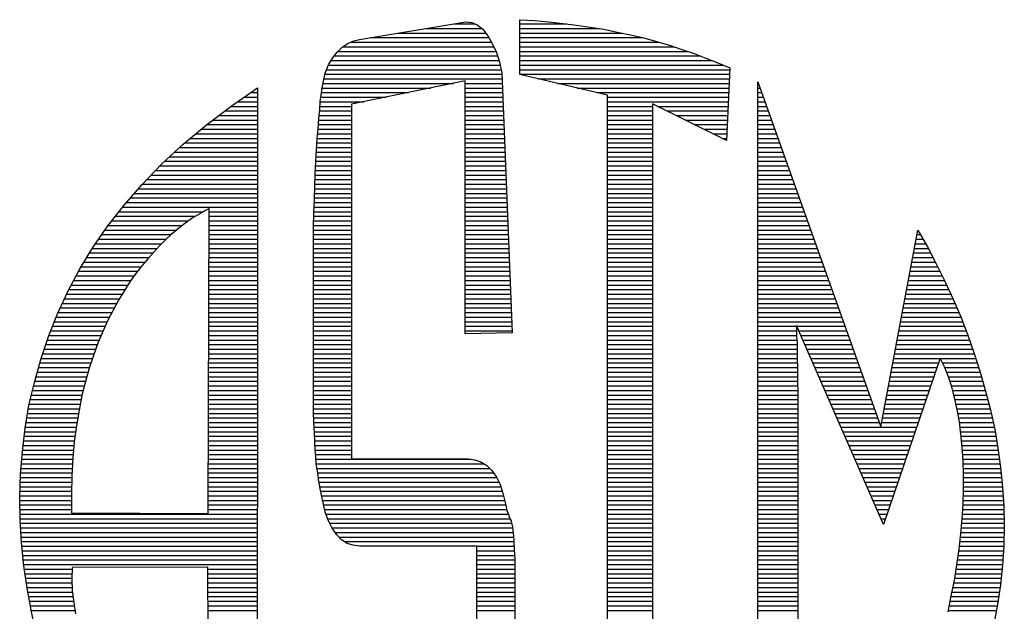
# Model space of a CAD drawing. Extents: x -997 to -163, y -31 to 1049.
# Drawn here: x -701 to -666, y 163 to 183 of the extents above; entities that cross this region are included whole.
import ezdxf

# ---------------------------------------------------------------- set-up
doc = ezdxf.new("R2010")
doc.units = 0
doc.header["$LTSCALE"] = 20
doc.header["$MEASUREMENT"] = 0
doc.layers.get('0').update_dxf_attribs({"linetype": 'CONTINUOUS'})
doc.layers.add('Sheet', color=1, linetype='CONTINUOUS')

# ---------------------------------------------------------------- blocks, each defined once
blk = doc.blocks.new('*X11')
at = {"color": 0, "linetype": 'Continuous'}
for p, q in [((727.287, 217), (728.495, 217)), ((727.898, 217.1), (728.353, 217.1)), ((729.326, 217.1), (730.348, 217.1)), ((729.326, 217), (731.051, 217)), ((726.066, 216.8), (728.652, 216.8)), ((726.676, 216.9), (728.581, 216.9)), ((729.326, 216.9), (731.556, 216.9)), ((729.326, 216.8), (731.997, 216.8)), ((725.465, 216.6), (728.76, 216.6)), ((725.634, 216.7), (728.711, 216.7)), ((729.326, 216.7), (732.352, 216.7)), ((729.326, 216.6), (732.686, 216.6)), ((725.212, 216.3), (728.874, 216.3)), ((725.28, 216.4), (728.841, 216.4)), ((725.361, 216.5), (728.805, 216.5)), ((729.326, 216.5), (732.986, 216.5)), ((729.326, 216.4), (733.265, 216.4)), ((729.326, 216.3), (733.525, 216.3)), ((725.114, 216.1), (728.922, 216.1)), ((725.153, 216.2), (728.9, 216.2)), ((729.326, 216.2), (733.772, 216.2)), ((729.326, 216.1), (733.905, 216.1)), ((725.055, 215.9), (728.942, 215.9)), ((725.079, 216), (728.938, 216)), ((729.326, 216), (733.901, 216)), ((729.724, 215.9), (733.897, 215.9)), ((723.601, 215.7), (723.607, 215.7)), ((725.015, 215.7), (727.389, 215.7)), ((725.032, 215.8), (727.877, 215.8)), ((728.138, 215.8), (728.946, 215.8)), ((728.138, 215.7), (728.95, 215.7)), ((730.151, 215.8), (733.892, 215.8)), ((730.577, 215.7), (733.888, 215.7)), ((734.516, 215.8), (734.528, 215.8)), ((734.516, 215.7), (734.564, 215.7)), ((723.311, 215.5), (723.607, 215.5)), ((723.456, 215.6), (723.607, 215.6)), ((724.987, 215.5), (726.412, 215.5)), ((725.001, 215.6), (726.901, 215.6)), ((728.138, 215.6), (728.953, 215.6)), ((728.138, 215.5), (728.957, 215.5)), ((731.004, 215.6), (733.883, 215.6)), ((731.242, 215.5), (733.879, 215.5)), ((734.516, 215.6), (734.599, 215.6)), ((734.516, 215.5), (734.635, 215.5)), ((723.022, 215.3), (723.607, 215.3)), ((723.166, 215.4), (723.607, 215.4)), ((724.968, 215.3), (725.653, 215.3)), ((724.974, 215.4), (725.924, 215.4)), ((728.138, 215.4), (728.961, 215.4)), ((728.138, 215.3), (728.965, 215.3)), ((731.242, 215.4), (733.875, 215.4)), ((731.242, 215.3), (732.22, 215.3)), ((732.331, 215.3), (733.87, 215.3)), ((734.516, 215.4), (734.671, 215.4)), ((734.516, 215.3), (734.706, 215.3)), ((722.759, 215.1), (723.607, 215.1)), ((722.89, 215.2), (723.607, 215.2)), ((724.951, 215.1), (725.653, 215.1)), ((724.962, 215.2), (725.653, 215.2)), ((728.138, 215.2), (728.969, 215.2)), ((728.138, 215.1), (728.973, 215.1)), ((731.242, 215.2), (732.22, 215.2)), ((731.242, 215.1), (732.22, 215.1)), ((732.533, 215.2), (733.866, 215.2)), ((732.736, 215.1), (733.861, 215.1)), ((734.516, 215.2), (734.742, 215.2)), ((734.516, 215.1), (734.778, 215.1)), ((722.373, 214.8), (723.606, 214.8)), ((722.495, 214.9), (723.606, 214.9)), ((722.627, 215), (723.606, 215)), ((724.923, 214.8), (725.653, 214.8)), ((724.932, 214.9), (725.653, 214.9)), ((724.941, 215), (725.653, 215)), ((728.138, 215), (728.977, 215)), ((728.138, 214.9), (728.981, 214.9)), ((728.138, 214.8), (728.984, 214.8)), ((731.242, 215), (732.22, 215)), ((731.242, 214.9), (732.22, 214.9)), ((731.242, 214.8), (732.22, 214.8)), ((732.938, 215), (733.857, 215)), ((733.141, 214.9), (733.853, 214.9)), ((733.343, 214.8), (733.848, 214.8)), ((734.516, 215), (734.814, 215)), ((734.516, 214.9), (734.849, 214.9)), ((734.516, 214.8), (734.885, 214.8)), ((722.13, 214.6), (723.606, 214.6)), ((722.252, 214.7), (723.606, 214.7)), ((724.905, 214.6), (725.653, 214.6)), ((724.914, 214.7), (725.653, 214.7)), ((728.138, 214.7), (728.988, 214.7)), ((728.138, 214.6), (728.992, 214.6)), ((731.242, 214.7), (732.22, 214.7)), ((731.242, 214.6), (732.22, 214.6)), ((733.546, 214.7), (733.844, 214.7)), ((733.748, 214.6), (733.839, 214.6)), ((734.516, 214.7), (734.921, 214.7)), ((734.516, 214.6), (734.956, 214.6)), ((721.899, 214.4), (723.606, 214.4)), ((722.009, 214.5), (723.606, 214.5)), ((724.896, 214.4), (725.653, 214.4)), ((724.9, 214.5), (725.653, 214.5)), ((728.138, 214.5), (728.996, 214.5)), ((728.138, 214.4), (729, 214.4)), ((731.242, 214.5), (732.22, 214.5)), ((731.242, 214.4), (732.22, 214.4)), ((734.516, 214.5), (734.992, 214.5)), ((734.516, 214.4), (735.028, 214.4)), ((721.685, 214.2), (723.606, 214.2)), ((721.792, 214.3), (723.606, 214.3)), ((724.882, 214.2), (725.653, 214.2)), ((724.89, 214.3), (725.653, 214.3)), ((728.138, 214.3), (729.004, 214.3)), ((728.138, 214.2), (729.008, 214.2)), ((731.242, 214.3), (732.22, 214.3)), ((731.242, 214.2), (732.22, 214.2)), ((734.516, 214.3), (735.063, 214.3)), ((734.516, 214.2), (735.099, 214.2)), ((721.476, 214), (723.606, 214)), ((721.578, 214.1), (723.606, 214.1)), ((724.871, 214), (725.653, 214)), ((724.875, 214.1), (725.653, 214.1)), ((728.138, 214.1), (729.011, 214.1)), ((728.138, 214), (729.015, 214)), ((731.242, 214.1), (732.22, 214.1)), ((731.242, 214), (732.22, 214)), ((734.516, 214.1), (735.135, 214.1)), ((734.516, 214), (735.17, 214)), ((721.285, 213.8), (723.606, 213.8)), ((721.38, 213.9), (723.606, 213.9)), ((724.863, 213.8), (725.653, 213.8)), ((724.867, 213.9), (725.653, 213.9)), ((728.138, 213.9), (729.019, 213.9)), ((728.138, 213.8), (729.023, 213.8)), ((731.242, 213.9), (732.22, 213.9)), ((731.242, 213.8), (732.22, 213.8)), ((734.516, 213.9), (735.206, 213.9)), ((734.516, 213.8), (735.242, 213.8)), ((721.094, 213.6), (723.606, 213.6)), ((721.189, 213.7), (723.606, 213.7)), ((724.856, 213.6), (725.653, 213.6)), ((724.86, 213.7), (725.653, 213.7)), ((728.138, 213.7), (729.027, 213.7)), ((728.138, 213.6), (729.031, 213.6)), ((731.242, 213.7), (732.22, 213.7)), ((731.242, 213.6), (732.22, 213.6)), ((734.516, 213.7), (735.277, 213.7)), ((734.516, 213.6), (735.313, 213.6)), ((720.834, 213.3), (723.606, 213.3)), ((720.92, 213.4), (723.606, 213.4)), ((721.007, 213.5), (723.606, 213.5)), ((724.846, 213.3), (725.653, 213.3)), ((724.849, 213.4), (725.653, 213.4)), ((724.853, 213.5), (725.653, 213.5)), ((728.138, 213.5), (729.035, 213.5)), ((728.138, 213.4), (729.039, 213.4)), ((728.138, 213.3), (729.042, 213.3)), ((731.242, 213.5), (732.22, 213.5)), ((731.242, 213.4), (732.22, 213.4)), ((731.242, 213.3), (732.22, 213.3)), ((734.516, 213.5), (735.349, 213.5)), ((734.516, 213.4), (735.384, 213.4)), ((734.516, 213.3), (735.42, 213.3)), ((720.664, 213.1), (723.605, 213.1)), ((720.747, 213.2), (723.606, 213.2)), ((724.839, 213.1), (725.653, 213.1)), ((724.842, 213.2), (725.653, 213.2)), ((728.138, 213.2), (729.046, 213.2)), ((728.138, 213.1), (729.05, 213.1)), ((731.242, 213.2), (732.22, 213.2)), ((731.242, 213.1), (732.22, 213.1)), ((734.516, 213.2), (735.456, 213.2)), ((734.516, 213.1), (735.491, 213.1)), ((720.508, 212.9), (722.248, 212.9)), ((720.586, 213), (722.417, 213)), ((722.548, 212.9), (723.605, 212.9)), ((722.549, 213), (723.605, 213)), ((724.832, 212.9), (725.653, 212.9)), ((724.836, 213), (725.653, 213)), ((728.138, 213), (729.054, 213)), ((728.138, 212.9), (729.058, 212.9)), ((731.242, 213), (732.22, 213)), ((731.242, 212.9), (732.22, 212.9)), ((734.516, 213), (735.527, 213)), ((734.516, 212.9), (735.563, 212.9)), ((720.351, 212.7), (721.961, 212.7)), ((720.43, 212.8), (722.098, 212.8)), ((722.548, 212.8), (723.605, 212.8)), ((722.548, 212.7), (723.605, 212.7)), ((724.826, 212.7), (725.653, 212.7)), ((724.829, 212.8), (725.653, 212.8)), ((728.138, 212.8), (729.062, 212.8)), ((728.138, 212.7), (729.066, 212.7)), ((731.242, 212.8), (732.22, 212.8)), ((731.242, 212.7), (732.22, 212.7)), ((734.516, 212.8), (735.598, 212.8)), ((734.516, 212.7), (735.634, 212.7)), ((720.21, 212.5), (721.721, 212.5)), ((720.28, 212.6), (721.841, 212.6)), ((722.547, 212.6), (723.605, 212.6)), ((722.547, 212.5), (723.605, 212.5)), ((724.825, 212.6), (725.653, 212.6)), ((724.825, 212.5), (725.653, 212.5)), ((728.138, 212.6), (729.069, 212.6)), ((728.138, 212.5), (729.073, 212.5)), ((731.242, 212.6), (732.22, 212.6)), ((731.242, 212.5), (732.22, 212.5)), ((734.516, 212.6), (735.67, 212.6)), ((734.516, 212.5), (735.705, 212.5)), ((737.991, 212.5), (738.066, 212.5)), ((720.07, 212.3), (721.511, 212.3)), ((720.14, 212.4), (721.612, 212.4)), ((722.547, 212.4), (723.605, 212.4)), ((722.547, 212.3), (723.605, 212.3)), ((724.825, 212.4), (725.653, 212.4)), ((724.825, 212.3), (725.653, 212.3)), ((728.138, 212.4), (729.077, 212.4)), ((728.138, 212.3), (729.081, 212.3)), ((731.242, 212.4), (732.22, 212.4)), ((731.242, 212.3), (732.22, 212.3)), ((734.516, 212.4), (735.741, 212.4)), ((734.516, 212.3), (735.777, 212.3)), ((737.953, 212.3), (738.18, 212.3)), ((737.972, 212.4), (738.123, 212.4)), ((719.881, 212), (721.237, 212)), ((719.941, 212.1), (721.323, 212.1)), ((720.001, 212.2), (721.415, 212.2)), ((722.546, 212.2), (723.605, 212.2)), ((722.546, 212.1), (723.605, 212.1)), ((722.546, 212), (723.605, 212)), ((724.825, 212.2), (725.653, 212.2)), ((724.825, 212.1), (725.653, 212.1)), ((724.825, 212), (725.653, 212)), ((728.138, 212.2), (729.085, 212.2)), ((728.138, 212.1), (729.089, 212.1)), ((728.138, 212), (729.093, 212)), ((731.242, 212.2), (732.22, 212.2)), ((731.242, 212.1), (732.22, 212.1)), ((731.242, 212), (732.22, 212)), ((734.516, 212.2), (735.812, 212.2)), ((734.516, 212.1), (735.848, 212.1)), ((734.516, 212), (735.884, 212)), ((737.897, 212), (738.337, 212)), ((737.915, 212.1), (738.286, 212.1)), ((737.934, 212.2), (738.235, 212.2)), ((719.76, 211.8), (721.065, 211.8)), ((719.82, 211.9), (721.15, 211.9)), ((722.545, 211.9), (723.605, 211.9)), ((722.545, 211.8), (723.605, 211.8)), ((724.825, 211.9), (725.653, 211.9)), ((724.825, 211.8), (725.653, 211.8)), ((728.138, 211.9), (729.097, 211.9)), ((728.138, 211.8), (729.1, 211.8)), ((731.242, 211.9), (732.22, 211.9)), ((731.242, 211.8), (732.22, 211.8)), ((734.516, 211.9), (735.919, 211.9)), ((734.516, 211.8), (735.955, 211.8)), ((737.859, 211.8), (738.439, 211.8)), ((737.878, 211.9), (738.389, 211.9)), ((719.648, 211.6), (720.915, 211.6)), ((719.702, 211.7), (720.989, 211.7)), ((722.544, 211.6), (723.605, 211.6)), ((722.545, 211.7), (723.605, 211.7)), ((724.825, 211.7), (725.653, 211.7)), ((724.825, 211.6), (725.653, 211.6)), ((728.138, 211.7), (729.104, 211.7)), ((728.138, 211.6), (729.108, 211.6)), ((731.242, 211.7), (732.22, 211.7)), ((731.242, 211.6), (732.22, 211.6)), ((734.516, 211.7), (735.991, 211.7)), ((734.516, 211.6), (736.027, 211.6)), ((737.821, 211.6), (738.539, 211.6)), ((737.84, 211.7), (738.489, 211.7)), ((719.539, 211.4), (720.777, 211.4)), ((719.594, 211.5), (720.843, 211.5)), ((722.544, 211.5), (723.605, 211.5)), ((722.544, 211.4), (723.605, 211.4)), ((724.825, 211.5), (725.653, 211.5)), ((724.825, 211.4), (725.653, 211.4)), ((728.138, 211.5), (729.112, 211.5)), ((728.138, 211.4), (729.116, 211.4)), ((731.242, 211.5), (732.22, 211.5)), ((731.242, 211.4), (732.22, 211.4)), ((734.516, 211.5), (736.062, 211.5)), ((734.516, 211.4), (736.098, 211.4)), ((737.784, 211.4), (738.636, 211.4)), ((737.802, 211.5), (738.589, 211.5)), ((719.437, 211.2), (720.652, 211.2)), ((719.485, 211.3), (720.714, 211.3)), ((722.543, 211.2), (723.604, 211.2)), ((722.544, 211.3), (723.604, 211.3)), ((724.825, 211.3), (725.653, 211.3)), ((724.825, 211.2), (725.653, 211.2)), ((728.138, 211.3), (729.12, 211.3)), ((728.138, 211.2), (729.124, 211.2)), ((731.242, 211.3), (732.22, 211.3)), ((731.242, 211.2), (732.22, 211.2)), ((734.516, 211.3), (736.134, 211.3)), ((734.516, 211.2), (736.169, 211.2)), ((737.746, 211.2), (738.728, 211.2)), ((737.765, 211.3), (738.682, 211.3)), ((719.347, 211), (720.533, 211)), ((719.392, 211.1), (720.59, 211.1)), ((722.543, 211.1), (723.604, 211.1)), ((722.543, 211), (723.604, 211)), ((724.825, 211.1), (725.653, 211.1)), ((724.825, 211), (725.653, 211)), ((728.138, 211.1), (729.127, 211.1)), ((728.138, 211), (729.131, 211)), ((731.242, 211.1), (732.22, 211.1)), ((731.242, 211), (732.22, 211)), ((734.516, 211.1), (736.205, 211.1)), ((734.516, 211), (736.241, 211)), ((737.708, 211), (738.818, 211)), ((737.727, 211.1), (738.775, 211.1)), ((719.257, 210.8), (720.426, 210.8)), ((719.302, 210.9), (720.478, 210.9)), ((722.542, 210.9), (723.604, 210.9)), ((722.542, 210.8), (723.604, 210.8)), ((724.825, 210.9), (725.653, 210.9)), ((724.825, 210.8), (725.653, 210.8)), ((728.138, 210.9), (729.135, 210.9)), ((728.138, 210.8), (729.139, 210.8)), ((731.242, 210.9), (732.22, 210.9)), ((731.242, 210.8), (732.22, 210.8)), ((734.516, 210.9), (736.276, 210.9)), ((734.516, 210.8), (736.312, 210.8)), ((737.67, 210.8), (738.906, 210.8)), ((737.689, 210.9), (738.862, 210.9)), ((719.136, 210.5), (720.284, 210.5)), ((719.176, 210.6), (720.328, 210.6)), ((719.216, 210.7), (720.376, 210.7)), ((722.541, 210.6), (723.604, 210.6)), ((722.541, 210.5), (723.604, 210.5)), ((722.542, 210.7), (723.604, 210.7)), ((724.825, 210.7), (725.653, 210.7)), ((724.825, 210.6), (725.653, 210.6)), ((724.825, 210.5), (725.653, 210.5)), ((728.138, 210.7), (729.143, 210.7)), ((728.138, 210.6), (729.147, 210.6)), ((728.138, 210.5), (729.151, 210.5)), ((731.242, 210.7), (732.22, 210.7)), ((731.242, 210.6), (732.22, 210.6)), ((731.242, 210.5), (732.22, 210.5)), ((734.516, 210.7), (736.348, 210.7)), ((734.516, 210.6), (736.383, 210.6)), ((734.516, 210.5), (735.365, 210.5)), ((735.37, 210.5), (736.419, 210.5)), ((737.614, 210.5), (739.024, 210.5)), ((737.633, 210.6), (738.986, 210.6)), ((737.652, 210.7), (738.949, 210.7)), ((719.056, 210.3), (720.196, 210.3)), ((719.096, 210.4), (720.24, 210.4)), ((722.541, 210.4), (723.604, 210.4)), ((722.541, 210.3), (723.604, 210.3)), ((724.825, 210.4), (725.653, 210.4)), ((724.825, 210.3), (725.653, 210.3)), ((728.138, 210.4), (729.155, 210.4)), ((731.242, 210.4), (732.22, 210.4)), ((731.242, 210.3), (732.22, 210.3)), ((734.516, 210.4), (735.365, 210.4)), ((734.516, 210.3), (735.365, 210.3)), ((735.414, 210.4), (736.455, 210.4)), ((735.458, 210.3), (736.49, 210.3)), ((737.576, 210.3), (739.099, 210.3)), ((737.595, 210.4), (739.061, 210.4)), ((718.986, 210.1), (720.111, 210.1)), ((719.02, 210.2), (720.152, 210.2)), ((722.54, 210.2), (723.604, 210.2)), ((722.54, 210.1), (723.604, 210.1)), ((724.825, 210.2), (725.653, 210.2)), ((724.825, 210.1), (725.653, 210.1)), ((731.242, 210.2), (732.22, 210.2)), ((731.242, 210.1), (732.22, 210.1)), ((734.516, 210.2), (735.37, 210.2)), ((734.516, 210.1), (735.375, 210.1)), ((735.502, 210.2), (736.526, 210.2)), ((735.545, 210.1), (736.562, 210.1)), ((737.539, 210.1), (739.169, 210.1)), ((737.557, 210.2), (739.134, 210.2)), ((718.918, 209.9), (720.037, 209.9)), ((718.952, 210), (720.074, 210)), ((722.539, 209.9), (723.604, 209.9)), ((722.54, 210), (723.604, 210)), ((724.825, 210), (725.653, 210)), ((724.825, 209.9), (725.653, 209.9)), ((731.242, 210), (732.22, 210)), ((731.242, 209.9), (732.22, 209.9)), ((734.516, 210), (735.375, 210)), ((734.516, 209.9), (735.375, 209.9)), ((735.589, 210), (736.597, 210)), ((735.633, 209.9), (736.633, 209.9)), ((737.501, 209.9), (739.239, 209.9)), ((737.52, 210), (739.204, 210)), ((718.855, 209.7), (719.971, 209.7)), ((718.884, 209.8), (720.003, 209.8)), ((722.539, 209.8), (723.604, 209.8)), ((722.539, 209.7), (723.604, 209.7)), ((724.825, 209.8), (725.653, 209.8)), ((724.825, 209.7), (725.653, 209.7)), ((731.242, 209.8), (732.22, 209.8)), ((731.242, 209.7), (732.22, 209.7)), ((734.516, 209.8), (735.375, 209.8)), ((734.516, 209.7), (735.38, 209.7)), ((735.676, 209.8), (736.669, 209.8)), ((735.72, 209.7), (736.704, 209.7)), ((737.463, 209.7), (738.463, 209.7)), ((737.482, 209.8), (738.497, 209.8)), ((738.501, 209.8), (739.27, 209.8)), ((738.548, 209.7), (739.302, 209.7)), ((718.799, 209.5), (719.91, 209.5)), ((718.827, 209.6), (719.939, 209.6)), ((722.538, 209.6), (723.604, 209.6)), ((722.538, 209.5), (723.603, 209.5)), ((724.825, 209.6), (725.653, 209.6)), ((724.825, 209.5), (725.653, 209.5)), ((731.242, 209.6), (732.22, 209.6)), ((731.242, 209.5), (732.22, 209.5)), ((734.516, 209.6), (735.384, 209.6)), ((734.516, 209.5), (735.384, 209.5)), ((735.764, 209.6), (736.74, 209.6)), ((735.807, 209.5), (736.776, 209.5)), ((737.426, 209.5), (738.395, 209.5)), ((737.444, 209.6), (738.429, 209.6)), ((738.595, 209.6), (739.334, 209.6)), ((738.636, 209.5), (739.366, 209.5)), ((718.743, 209.3), (719.855, 209.3)), ((718.771, 209.4), (719.883, 209.4)), ((722.538, 209.4), (723.603, 209.4)), ((722.538, 209.3), (723.603, 209.3)), ((724.825, 209.4), (725.653, 209.4)), ((724.825, 209.3), (725.653, 209.3)), ((731.242, 209.4), (732.22, 209.4)), ((731.242, 209.3), (732.22, 209.3)), ((734.516, 209.4), (735.384, 209.4)), ((734.516, 209.3), (735.384, 209.3)), ((735.851, 209.4), (736.811, 209.4)), ((735.895, 209.3), (736.847, 209.3)), ((737.388, 209.3), (738.327, 209.3)), ((737.407, 209.4), (738.361, 209.4)), ((738.676, 209.4), (739.395, 209.4)), ((738.709, 209.3), (739.424, 209.3)), ((718.67, 209), (719.778, 209)), ((718.694, 209.1), (719.803, 209.1)), ((718.718, 209.2), (719.829, 209.2)), ((722.537, 209.2), (723.603, 209.2)), ((722.537, 209.1), (723.603, 209.1)), ((722.537, 209), (723.603, 209)), ((724.825, 209.2), (725.653, 209.2)), ((724.825, 209.1), (725.653, 209.1)), ((724.825, 209), (725.653, 209)), ((731.242, 209.2), (732.22, 209.2)), ((731.242, 209.1), (732.22, 209.1)), ((731.242, 209), (732.22, 209)), ((734.516, 209.2), (735.388, 209.2)), ((734.516, 209.1), (735.394, 209.1)), ((734.516, 209), (735.394, 209)), ((735.938, 209.2), (736.883, 209.2)), ((735.982, 209.1), (736.918, 209.1)), ((736.026, 209), (736.954, 209)), ((737.331, 209), (738.224, 209)), ((737.35, 209.1), (738.258, 209.1)), ((737.369, 209.2), (738.292, 209.2)), ((738.741, 209.2), (739.453, 209.2)), ((738.767, 209.1), (739.483, 209.1)), ((738.792, 209), (739.51, 209)), ((718.622, 208.8), (719.739, 208.8)), ((718.646, 208.9), (719.758, 208.9)), ((722.536, 208.9), (723.603, 208.9)), ((722.536, 208.8), (723.603, 208.8)), ((724.825, 208.9), (725.653, 208.9)), ((724.825, 208.8), (725.653, 208.8)), ((731.242, 208.9), (732.22, 208.9)), ((731.242, 208.8), (732.22, 208.8)), ((734.516, 208.9), (735.394, 208.9)), ((734.516, 208.8), (735.394, 208.8)), ((736.069, 208.9), (736.99, 208.9)), ((736.113, 208.8), (737.025, 208.8)), ((737.294, 208.8), (738.156, 208.8)), ((737.313, 208.9), (738.19, 208.9)), ((738.817, 208.9), (739.537, 208.9)), ((738.841, 208.8), (739.564, 208.8)), ((718.588, 208.6), (719.702, 208.6)), ((718.604, 208.7), (719.72, 208.7)), ((722.535, 208.6), (723.603, 208.6)), ((722.536, 208.7), (723.603, 208.7)), ((724.825, 208.7), (725.653, 208.7)), ((724.826, 208.6), (725.653, 208.6)), ((731.242, 208.7), (732.22, 208.7)), ((731.242, 208.6), (732.22, 208.6)), ((734.516, 208.7), (735.394, 208.7)), ((734.516, 208.6), (735.394, 208.6)), ((736.157, 208.7), (737.061, 208.7)), ((736.2, 208.6), (737.097, 208.6)), ((737.256, 208.6), (738.088, 208.6)), ((737.275, 208.7), (738.122, 208.7)), ((738.865, 208.7), (739.59, 208.7)), ((738.884, 208.6), (739.613, 208.6)), ((718.556, 208.4), (719.667, 208.4)), ((718.572, 208.5), (719.685, 208.5)), ((722.535, 208.5), (723.603, 208.5)), ((722.535, 208.4), (723.603, 208.4)), ((724.83, 208.5), (725.653, 208.5)), ((724.834, 208.4), (725.653, 208.4)), ((731.242, 208.5), (732.22, 208.5)), ((731.242, 208.4), (732.22, 208.4)), ((734.516, 208.5), (735.394, 208.5)), ((734.516, 208.4), (735.394, 208.4)), ((736.244, 208.5), (737.132, 208.5)), ((736.288, 208.4), (737.168, 208.4)), ((737.218, 208.4), (738.02, 208.4)), ((737.237, 208.5), (738.054, 208.5)), ((738.903, 208.5), (739.634, 208.5)), ((738.92, 208.4), (739.656, 208.4)), ((718.527, 208.2), (719.636, 208.2)), ((718.54, 208.3), (719.65, 208.3)), ((722.534, 208.2), (723.603, 208.2)), ((722.535, 208.3), (723.603, 208.3)), ((724.839, 208.3), (725.653, 208.3)), ((724.844, 208.2), (725.653, 208.2)), ((731.242, 208.3), (732.22, 208.3)), ((731.242, 208.2), (732.22, 208.2)), ((734.516, 208.3), (735.394, 208.3)), ((734.516, 208.2), (735.394, 208.2)), ((736.331, 208.3), (737.986, 208.3)), ((736.375, 208.2), (737.952, 208.2)), ((738.931, 208.3), (739.677, 208.3)), ((738.942, 208.2), (739.696, 208.2)), ((718.504, 208), (719.608, 208)), ((718.516, 208.1), (719.622, 208.1)), ((722.534, 208.1), (723.603, 208.1)), ((722.534, 208), (723.603, 208)), ((724.848, 208.1), (725.653, 208.1)), ((724.853, 208), (725.653, 208)), ((731.242, 208.1), (732.22, 208.1)), ((731.242, 208), (732.22, 208)), ((734.516, 208.1), (735.394, 208.1)), ((734.516, 208), (735.394, 208)), ((736.419, 208.1), (737.918, 208.1)), ((736.462, 208), (737.884, 208)), ((738.953, 208.1), (739.713, 208.1)), ((738.963, 208), (739.729, 208)), ((718.48, 207.8), (719.59, 207.8)), ((718.492, 207.9), (719.598, 207.9)), ((722.533, 207.9), (723.603, 207.9)), ((722.533, 207.8), (723.603, 207.8)), ((724.859, 207.9), (725.653, 207.9)), ((724.864, 207.8), (725.653, 207.8)), ((731.242, 207.9), (732.22, 207.9)), ((731.242, 207.8), (732.22, 207.8)), ((734.516, 207.9), (735.394, 207.9)), ((734.516, 207.8), (735.394, 207.8)), ((736.506, 207.9), (737.85, 207.9)), ((736.55, 207.8), (737.816, 207.8)), ((738.973, 207.9), (739.746, 207.9)), ((738.982, 207.8), (739.762, 207.8)), ((718.455, 207.5), (719.568, 207.5)), ((718.463, 207.6), (719.574, 207.6)), ((718.471, 207.7), (719.581, 207.7)), ((722.532, 207.6), (723.602, 207.6)), ((722.532, 207.5), (723.602, 207.5)), ((722.533, 207.7), (723.603, 207.7)), ((724.871, 207.7), (725.653, 207.7)), ((724.878, 207.6), (728.267, 207.6)), ((724.884, 207.5), (728.541, 207.5)), ((731.242, 207.7), (732.22, 207.7)), ((731.242, 207.6), (732.22, 207.6)), ((731.242, 207.5), (732.22, 207.5)), ((734.516, 207.7), (735.394, 207.7)), ((734.516, 207.6), (735.394, 207.6)), ((734.516, 207.5), (735.394, 207.5)), ((736.593, 207.7), (737.781, 207.7)), ((736.637, 207.6), (737.747, 207.6)), ((736.681, 207.5), (737.713, 207.5)), ((738.988, 207.7), (739.776, 207.7)), ((738.995, 207.6), (739.79, 207.6)), ((739, 207.5), (739.805, 207.5)), ((718.439, 207.3), (719.558, 207.3)), ((718.447, 207.4), (719.563, 207.4)), ((722.532, 207.4), (723.602, 207.4)), ((722.532, 207.3), (723.602, 207.3)), ((724.901, 207.4), (728.667, 207.4)), ((724.918, 207.3), (728.753, 207.3)), ((731.242, 207.4), (732.22, 207.4)), ((731.242, 207.3), (732.22, 207.3)), ((734.516, 207.4), (735.394, 207.4)), ((734.516, 207.3), (735.394, 207.3)), ((736.725, 207.4), (737.679, 207.4)), ((736.768, 207.3), (737.645, 207.3)), ((739.003, 207.4), (739.818, 207.4)), ((739.006, 207.3), (739.827, 207.3)), ((718.43, 207.1), (719.551, 207.1)), ((718.434, 207.2), (719.554, 207.2)), ((722.531, 207.2), (723.602, 207.2)), ((722.531, 207.1), (723.602, 207.1)), ((724.93, 207.2), (728.822, 207.2)), ((724.944, 207.1), (728.872, 207.1)), ((731.242, 207.2), (732.22, 207.2)), ((731.242, 207.1), (732.22, 207.1)), ((734.516, 207.2), (735.394, 207.2)), ((734.516, 207.1), (735.394, 207.1)), ((736.812, 207.2), (737.611, 207.2)), ((736.856, 207.1), (737.577, 207.1)), ((739.008, 207.2), (739.836, 207.2)), ((739.008, 207.1), (739.846, 207.1)), ((718.422, 206.9), (719.546, 206.9)), ((718.426, 207), (719.549, 207)), ((722.53, 206.9), (723.602, 206.9)), ((722.531, 207), (723.602, 207)), ((724.964, 207), (728.913, 207)), ((724.984, 206.9), (728.944, 206.9)), ((731.242, 207), (732.22, 207)), ((731.242, 206.9), (732.22, 206.9)), ((734.516, 207), (735.394, 207)), ((734.516, 206.9), (735.394, 206.9)), ((736.899, 207), (737.543, 207)), ((736.943, 206.9), (737.509, 206.9)), ((739.006, 206.9), (739.862, 206.9)), ((739.008, 207), (739.855, 207)), ((718.418, 206.8), (719.545, 206.8)), ((718.418, 206.7), (719.545, 206.7)), ((722.53, 206.8), (723.602, 206.8)), ((722.53, 206.7), (723.602, 206.7)), ((725.004, 206.8), (728.971, 206.8)), ((725.024, 206.7), (728.995, 206.7)), ((731.242, 206.8), (732.22, 206.8)), ((731.242, 206.7), (732.22, 206.7)), ((734.516, 206.8), (735.394, 206.8)), ((734.516, 206.7), (735.394, 206.7)), ((736.987, 206.8), (737.475, 206.8)), ((737.03, 206.7), (737.441, 206.7)), ((739, 206.7), (739.877, 206.7)), ((739.003, 206.8), (739.87, 206.8)), ((718.42, 206.6), (719.545, 206.6)), ((718.422, 206.5), (719.545, 206.5)), ((722.529, 206.6), (723.602, 206.6)), ((722.529, 206.5), (723.602, 206.5)), ((725.046, 206.6), (729.018, 206.6)), ((725.07, 206.5), (729.042, 206.5)), ((731.242, 206.6), (732.22, 206.6)), ((731.242, 206.5), (732.22, 206.5)), ((734.516, 206.6), (735.394, 206.6)), ((734.516, 206.5), (735.394, 206.5)), ((737.074, 206.6), (737.407, 206.6)), ((737.118, 206.5), (737.373, 206.5)), ((738.99, 206.5), (739.888, 206.5)), ((738.996, 206.6), (739.884, 206.6)), ((718.424, 206.4), (723.602, 206.4)), ((718.426, 206.3), (723.602, 206.3)), ((725.099, 206.4), (729.079, 206.4)), ((725.136, 206.3), (729.113, 206.3)), ((731.242, 206.4), (732.22, 206.4)), ((731.242, 206.3), (732.22, 206.3)), ((734.516, 206.4), (735.394, 206.4)), ((734.516, 206.3), (735.394, 206.3)), ((737.161, 206.4), (737.339, 206.4)), ((737.205, 206.3), (737.305, 206.3)), ((738.978, 206.3), (739.892, 206.3)), ((738.984, 206.4), (739.89, 206.4)), ((718.431, 206.2), (723.602, 206.2)), ((718.437, 206.1), (723.602, 206.1)), ((718.443, 206), (723.602, 206)), ((725.18, 206.2), (729.147, 206.2)), ((725.23, 206.1), (729.17, 206.1)), ((725.3, 206), (729.18, 206)), ((731.242, 206.2), (732.22, 206.2)), ((731.242, 206.1), (732.22, 206.1)), ((731.242, 206), (732.22, 206)), ((734.516, 206.2), (735.394, 206.2)), ((734.516, 206.1), (735.394, 206.1)), ((734.516, 206), (735.394, 206)), ((737.249, 206.2), (737.27, 206.2)), ((738.95, 206), (739.893, 206)), ((738.959, 206.1), (739.895, 206.1)), ((738.968, 206.2), (739.895, 206.2)), ((718.449, 205.9), (723.602, 205.9)), ((718.455, 205.8), (723.601, 205.8)), ((725.381, 205.9), (729.189, 205.9)), ((725.503, 205.8), (729.196, 205.8)), ((731.242, 205.9), (732.22, 205.9)), ((731.242, 205.8), (732.22, 205.8)), ((734.516, 205.9), (735.394, 205.9)), ((734.516, 205.8), (735.394, 205.8)), ((738.927, 205.8), (739.888, 205.8)), ((738.939, 205.9), (739.89, 205.9)), ((718.464, 205.7), (723.601, 205.7)), ((718.474, 205.6), (723.601, 205.6)), ((728.388, 205.7), (729.202, 205.7)), ((728.388, 205.6), (729.207, 205.6)), ((731.242, 205.7), (732.22, 205.7)), ((731.242, 205.6), (732.22, 205.6)), ((734.516, 205.7), (735.394, 205.7)), ((734.516, 205.6), (735.394, 205.6)), ((738.903, 205.6), (739.878, 205.6)), ((738.916, 205.7), (739.885, 205.7)), ((718.484, 205.5), (723.601, 205.5)), ((718.494, 205.4), (723.601, 205.4)), ((728.388, 205.5), (729.212, 205.5)), ((728.388, 205.4), (729.216, 205.4)), ((731.242, 205.5), (732.22, 205.5)), ((731.242, 205.4), (732.22, 205.4)), ((734.516, 205.5), (735.394, 205.5)), ((734.516, 205.4), (735.394, 205.4)), ((738.874, 205.4), (739.864, 205.4)), ((738.888, 205.5), (739.871, 205.5)), ((718.504, 205.3), (723.601, 205.3)), ((718.517, 205.2), (719.563, 205.2)), ((722.519, 205.2), (723.601, 205.2)), ((728.388, 205.3), (729.216, 205.3)), ((728.388, 205.2), (729.216, 205.2)), ((731.242, 205.3), (732.22, 205.3)), ((731.242, 205.2), (732.22, 205.2)), ((734.516, 205.3), (735.394, 205.3)), ((734.516, 205.2), (735.394, 205.2)), ((738.844, 205.2), (739.848, 205.2)), ((738.859, 205.3), (739.857, 205.3)), ((718.531, 205.1), (719.559, 205.1)), ((718.546, 205), (719.555, 205)), ((722.52, 205.1), (723.601, 205.1)), ((722.52, 205), (723.601, 205)), ((728.388, 205.1), (729.216, 205.1)), ((728.388, 205), (729.216, 205)), ((731.242, 205.1), (732.22, 205.1)), ((731.242, 205), (732.22, 205)), ((734.516, 205.1), (735.394, 205.1)), ((734.516, 205), (735.394, 205)), ((738.815, 205), (739.83, 205)), ((738.829, 205.1), (739.839, 205.1)), ((718.56, 204.9), (719.558, 204.9)), ((718.574, 204.8), (719.562, 204.8)), ((718.592, 204.7), (719.568, 204.7)), ((722.521, 204.9), (723.601, 204.9)), ((722.521, 204.8), (723.601, 204.8)), ((722.522, 204.7), (723.601, 204.7)), ((728.388, 204.9), (729.216, 204.9)), ((728.388, 204.8), (729.216, 204.8)), ((728.388, 204.7), (729.216, 204.7)), ((731.242, 204.9), (732.22, 204.9)), ((731.242, 204.8), (732.22, 204.8)), ((731.242, 204.7), (732.22, 204.7)), ((734.516, 204.9), (735.394, 204.9)), ((734.516, 204.8), (735.394, 204.8)), ((734.516, 204.7), (735.394, 204.7)), ((738.756, 204.7), (739.791, 204.7)), ((738.776, 204.8), (739.807, 204.8)), ((738.797, 204.9), (739.82, 204.9)), ((718.611, 204.6), (719.58, 204.6)), ((718.63, 204.5), (719.592, 204.5)), ((722.522, 204.6), (723.601, 204.6)), ((722.523, 204.5), (723.601, 204.5)), ((728.388, 204.6), (729.216, 204.6)), ((728.388, 204.5), (729.216, 204.5)), ((731.242, 204.6), (732.22, 204.6)), ((731.242, 204.5), (732.22, 204.5)), ((734.516, 204.6), (735.394, 204.6)), ((734.516, 204.5), (735.394, 204.5)), ((738.715, 204.5), (739.758, 204.5)), ((738.735, 204.6), (739.775, 204.6)), ((718.649, 204.4), (719.607, 204.4)), ((718.667, 204.3), (719.623, 204.3)), ((722.524, 204.4), (723.601, 204.4)), ((722.524, 204.3), (723.601, 204.3)), ((728.388, 204.4), (729.216, 204.4)), ((728.388, 204.3), (729.216, 204.3)), ((731.242, 204.4), (732.22, 204.4)), ((731.242, 204.3), (732.22, 204.3)), ((734.516, 204.4), (735.394, 204.4)), ((734.516, 204.3), (735.394, 204.3)), ((738.675, 204.3), (739.723, 204.3)), ((738.695, 204.4), (739.741, 204.4))]:
    blk.add_line(p, q, dxfattribs=at)

msp = doc.modelspace()

# ---------------------------------------------------------------- linework, layer by layer
at = {"layer": 'Sheet', "color": 8}
for points in [[(-684.8531, 151.1238), (-684.8531, 164.8897), (-688.9413, 164.8897), (-689.1649, 164.9216), (-689.3725, 164.9855), (-689.5801, 165.1133), (-689.7398, 165.2889), (-689.8995, 165.5125), (-690.0272, 165.768), (-690.139, 166.0714), (-690.2189, 166.4068), (-690.2508, 166.5665), (-690.2827, 166.7262), (-690.3147, 166.8859), (-690.3466, 167.0456), (-690.3786, 167.2053), (-690.3945, 167.3809), (-690.4265, 167.5726), (-690.4584, 167.7642), (-690.4744, 168.0038), (-690.4903, 168.2433), (-690.5063, 168.5308), (-690.5223, 168.8502), (-690.5383, 169.2015), (-690.5542, 169.5848), (-690.5542, 170.0319), (-690.5542, 170.511), (-690.5542, 175.0304), (-690.5542, 175.5414), (-690.5542, 176.0365), (-690.5383, 176.5156), (-690.5223, 176.9947), (-690.5063, 177.4578), (-690.4903, 177.9049), (-690.4744, 178.3202), (-690.4424, 178.7354), (-690.4265, 179.1186), (-690.3945, 179.47), (-690.3626, 179.8213), (-690.3307, 180.1247), (-690.3147, 180.4122), (-690.2827, 180.6517), (-690.2508, 180.8753), (-690.2189, 181.0669), (-690.139, 181.4023), (-690.0272, 181.6898), (-689.8835, 181.9293), (-689.7238, 182.1369), (-689.5481, 182.3126), (-689.3565, 182.4403), (-689.1489, 182.5361), (-688.9413, 182.5841), (-685.2363, 183.1909), (-685.0287, 183.1749), (-684.8371, 183.0951), (-684.6455, 182.9354), (-684.4698, 182.7118), (-684.3101, 182.4403), (-684.1664, 182.1209), (-684.0546, 181.7856), (-683.9747, 181.4183), (-683.6234, 172.3315), (-685.2523, 172.2996), (-685.2523, 181.1308), (-685.2523, 181.1308)], [(-680.2857, 149.3033), (-680.2857, 180.6358), (-683.3519, 181.3544), (-683.3519, 183.2707), (-682.8409, 183.2388), (-682.3458, 183.1909), (-681.8508, 183.143), (-681.3717, 183.0791), (-680.8926, 183.0152), (-680.4135, 182.9354), (-679.9504, 182.8396), (-679.4873, 182.7437), (-679.0241, 182.632), (-678.577, 182.5042), (-678.1298, 182.3764), (-677.6987, 182.2327), (-677.2675, 182.089), (-676.8523, 181.9293), (-676.4371, 181.7696), (-676.0219, 181.5939), (-676.1336, 179.0548), (-678.7207, 180.3323), (-678.7207, 180.3323)], [(-685.2523, 181.1308), (-689.2287, 180.3164), (-689.2287, 167.9399), (-685.1565, 167.9399), (-684.9169, 167.9079), (-684.7093, 167.8281), (-684.5017, 167.7003), (-684.3261, 167.5247), (-684.1664, 167.3011), (-684.0386, 167.0456), (-683.9428, 166.7422), (-683.8629, 166.4068), (-683.831, 166.2631), (-683.7991, 166.1353), (-683.7671, 166.0555), (-683.7352, 165.9756), (-683.7192, 165.9117), (-683.6873, 165.8319), (-683.6553, 165.768), (-683.6394, 165.6882), (-683.6074, 165.5764), (-683.5915, 165.4327), (-683.5755, 165.257), (-683.5595, 165.0494), (-683.5436, 164.7619), (-683.5276, 164.4425), (-683.5276, 164.0433), (-683.5276, 163.5642), (-683.5276, 156.8889)], [(-700.2478, 161.8874), (-700.4075, 162.6539), (-700.5512, 163.4205), (-700.663, 164.203), (-700.7429, 165.0015), (-700.7908, 165.8), (-700.8067, 166.5984), (-700.7748, 167.3969), (-700.7109, 168.1954), (-700.6151, 169.0099), (-700.4873, 169.8083), (-700.2957, 170.6068), (-700.0721, 171.4053), (-699.8007, 172.2038), (-699.4813, 173.0023), (-699.1299, 173.7848), (-698.7147, 174.5513), (-698.2516, 175.3179), (-697.7246, 176.0684), (-697.1497, 176.803), (-696.5269, 177.5217), (-695.8402, 178.2403), (-695.1056, 178.927), (-694.2911, 179.5977), (-693.4288, 180.2525), (-692.5025, 180.8913), (-692.5185, 151.571)], [(-675.0477, 151.1718), (-675.0477, 181.0989), (-670.7519, 169.0578), (-669.4583, 175.9247), (-669.123, 175.3338), (-668.8195, 174.743), (-668.5161, 174.1361), (-668.2287, 173.5133), (-667.9572, 172.8905), (-667.7176, 172.2517), (-667.4941, 171.6129), (-667.2865, 170.9581), (-667.0948, 170.3034), (-666.9192, 169.6486), (-666.7754, 168.9779), (-666.6636, 168.3072), (-666.5678, 167.6365), (-666.5039, 166.9498), (-666.456, 166.279), (-666.4401, 165.5923), (-666.456, 164.9057), (-666.5039, 164.219), (-666.5678, 163.5323), (-666.6796, 162.8456), (-666.8074, 162.1589)], [(-678.7207, 180.3323), (-678.7207, 149.7026)], [(-699.0022, 166.0555), (-694.2272, 166.0235), (-694.1953, 176.6753), (-694.3231, 176.6114), (-694.4668, 176.5316), (-694.6265, 176.4357), (-694.7862, 176.3399), (-694.9618, 176.2122), (-695.1375, 176.0844), (-695.3292, 175.9247), (-695.5208, 175.765), (-695.7284, 175.5734), (-695.92, 175.3817), (-696.1276, 175.1582), (-696.3352, 174.9186), (-696.5428, 174.6791), (-696.7505, 174.4076), (-696.9581, 174.1201), (-697.1497, 173.8167), (-697.3573, 173.4814), (-697.5489, 173.13), (-697.7246, 172.7787), (-697.9003, 172.3794), (-698.0759, 171.9802), (-698.2356, 171.549), (-698.3794, 171.1019), (-698.5071, 170.6388), (-698.6349, 170.1437), (-698.7307, 169.6327), (-698.8265, 169.0897), (-698.9064, 168.5308), (-698.9543, 167.9559), (-698.9862, 167.349), (-699.0022, 166.7102), (-699.0022, 166.0555), (-699.0022, 166.0555)], [(-668.4043, 162.5901), (-668.2925, 163.149), (-668.1808, 163.692), (-668.1009, 164.2349), (-668.0211, 164.7779), (-667.9572, 165.3209), (-667.9093, 165.8479), (-667.8773, 166.3589), (-667.8614, 166.8699), (-667.8614, 167.3809), (-667.8773, 167.86), (-667.9093, 168.3391), (-667.9572, 168.8022), (-668.0051, 169.2334), (-668.0849, 169.6646), (-668.1808, 170.0638), (-668.2766, 170.4471), (-668.3884, 170.7985), (-668.5321, 171.1498), (-668.6758, 171.4532), (-670.6561, 165.6403), (-673.6903, 172.5871), (-673.6903, 172.3954), (-673.6903, 172.2038), (-673.6743, 171.9962), (-673.6743, 171.7886), (-673.6743, 171.5969), (-673.6743, 171.3893), (-673.6583, 171.1817), (-673.6583, 170.9741), (-673.6583, 170.7665), (-673.6583, 170.5589), (-673.6424, 170.3513), (-673.6424, 170.1437), (-673.6424, 169.9521), (-673.6424, 169.7604), (-673.6424, 169.5688), (-673.6424, 169.3931), (-673.6424, 152.0661)], [(-694.1793, 152.5931), (-694.2432, 164.1551), (-698.9702, 164.1391), (-698.9862, 163.7399), (-698.9702, 163.3247), (-698.9223, 162.9254), (-698.8584, 162.5262)]]:
    msp.add_lwpolyline(points, dxfattribs=at)

# ---------------------------------------------------------------- block references
at = {"layer": 'Sheet', "color": 8, "linetype": 'Continuous', "xscale": 1.600000000000023, "yscale": 1.600000000000023, "zscale": 1.600000000000023}
msp.add_blockref('*X11', (-1850.2735, -164.2348), dxfattribs=at)

doc.saveas('drawing.dxf')
